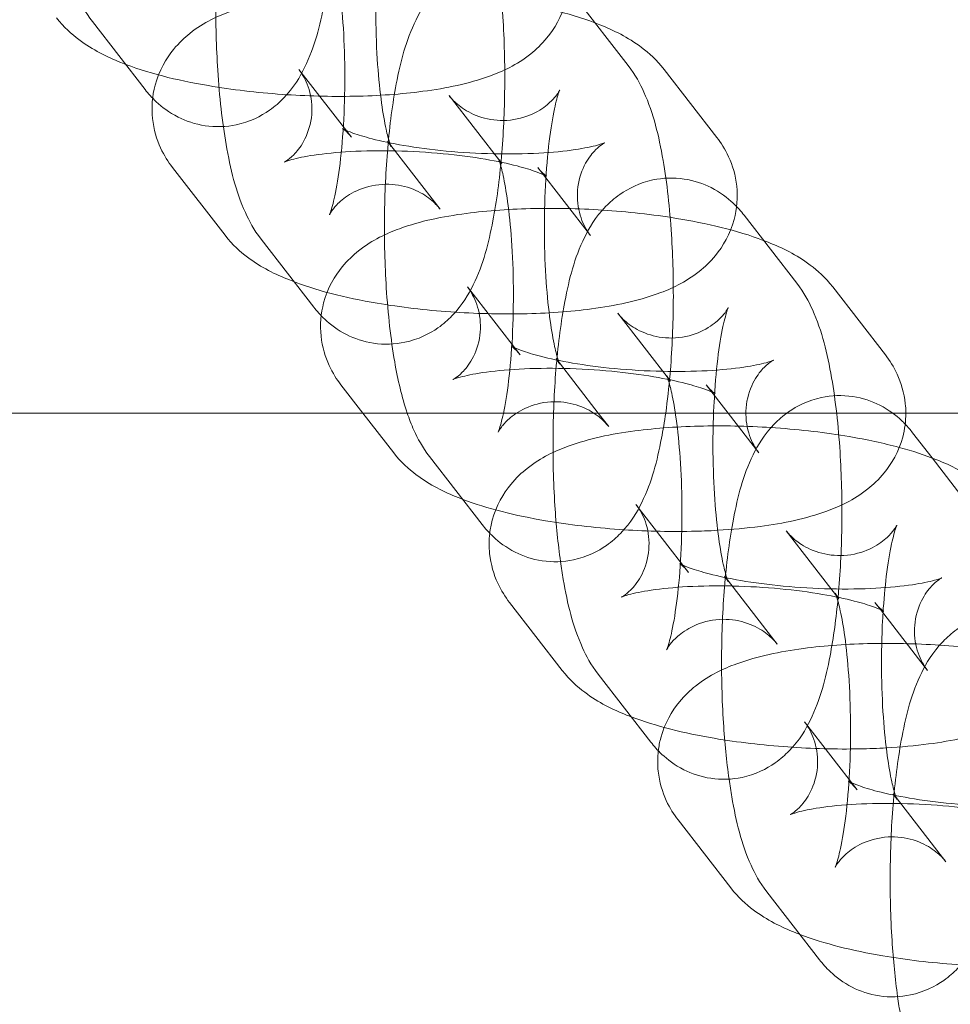
# Model space of a CAD drawing. Units: millimetres. Extents: x 6539 to 12588, y -4691 to 2809.
# Drawn here: x 7431 to 7466, y -1014 to -977 of the extents above; entities that cross this region are included whole.
import ezdxf

# ---------------------------------------------------------------- set-up
doc = ezdxf.new("R2010")
doc.units = ezdxf.units.MM

# ---------------------------------------------------------------- blocks, each defined once
blk = doc.blocks.new('A$C23480454')
at = {"color": 0, "linetype": 'Continuous', "lineweight": 0}
for p, q in [((-3525.822, 2386.771), (-3523.846, 2384.222)), ((-3541.968, 2383.326), (-3543.944, 2385.876)), ((-3536.202, 2384.083), (-3534.226, 2381.534)), ((-3520.522, 2381.531), (-3522.498, 2384.081)), ((-3530.564, 2383.096), (-3528.588, 2380.546)), ((-3530.902, 2378.843), (-3532.878, 2381.393)), ((-3540.945, 2380.407), (-3538.968, 2377.858)), ((-3525.264, 2377.856), (-3527.24, 2380.405)), ((-3519.498, 2378.613), (-3517.522, 2376.063)), ((-3535.644, 2375.167), (-3537.62, 2377.717)), ((-3529.878, 2375.924), (-3527.902, 2373.375)), ((-3514.198, 2373.373), (-3516.174, 2375.922)), ((-3524.24, 2374.937), (-3522.264, 2372.387)), ((-3524.973, 2371.194), (-3526.554, 2373.234)), ((-3534.621, 2372.249), (-3533.803, 2371.194)), ((-3520.101, 2371.194), (-3520.916, 2372.246)), ((-3746.292, 2371.194), (-1948.096, 2371.194)), ((-3533.803, 2371.194), (-3532.644, 2369.699)), ((-3524.578, 2370.684), (-3524.973, 2371.194)), ((-3518.94, 2369.697), (-3520.101, 2371.194)), ((-3513.174, 2370.454), (-3512.44, 2369.507)), ((-3529.32, 2367.009), (-3531.296, 2369.558)), ((-3512.44, 2369.507), (-3511.198, 2367.904)), ((-3523.554, 2367.766), (-3521.578, 2365.216)), ((-3517.916, 2366.778), (-3515.94, 2364.228)), ((-3520.119, 2364.932), (-3520.23, 2365.075)), ((-3518.254, 2362.526), (-3520.119, 2364.932)), ((-3528.296, 2364.09), (-3526.32, 2361.54)), ((-3514.386, 2363.822), (-3514.592, 2364.088)), ((-3512.616, 2361.538), (-3514.386, 2363.822)), ((-3522.996, 2358.85), (-3524.972, 2361.4)), ((-3517.23, 2359.607), (-3515.254, 2357.057)), ((-3513.795, 2356.773), (-3513.906, 2356.917)), ((-3511.93, 2354.367), (-3513.795, 2356.773)), ((-3521.972, 2355.931), (-3519.996, 2353.382)), ((-3516.672, 2350.691), (-3518.648, 2353.241))]:
    blk.add_line(p, q, dxfattribs=at)
for points, knots in [([(-3543.944, 2385.876), (-3544.222, 2386.233), (-3544.39, 2386.555), (-3544.904, 2387.692), (-3545.091, 2388.496), (-3545.401, 2390.28), (-3545.505, 2391.219), (-3545.623, 2393.072), (-3545.646, 2393.973), (-3545.627, 2395.747), (-3545.586, 2396.62), (-3545.442, 2398.306), (-3545.336, 2399.113), (-3545.027, 2400.716), (-3544.842, 2401.464), (-3544.279, 2402.615), (-3544.067, 2402.996), (-3543.51, 2403.569), (-3543.341, 2403.721), (-3542.814, 2404.09), (-3542.393, 2404.304), (-3541.517, 2404.49), (-3541.105, 2404.504), (-3540.342, 2404.39), (-3539.994, 2404.269), (-3539.362, 2403.949), (-3539.097, 2403.744), (-3538.719, 2403.39), (-3538.585, 2403.236), (-3538.47, 2403.089)], [3.3994, 3.3994, 3.3994, 3.3994, 3.565944, 3.565944, 4.006672, 4.006672, 4.409939, 4.409939, 4.763006, 4.763006, 5.109881, 5.109881, 5.468388, 5.468388, 5.886962, 5.886962, 6.075741, 6.075741, 6.140704, 6.140704, 6.239811, 6.239811, 6.313697, 6.313697, 6.386171, 6.386171, 6.472342, 6.472342, 6.540993, 6.540993, 6.540993, 6.540993]), ([(-3536.494, 2400.539), (-3536.217, 2400.182), (-3536.048, 2399.86), (-3535.534, 2398.723), (-3535.348, 2397.919), (-3535.037, 2396.135), (-3534.934, 2395.196), (-3534.816, 2393.343), (-3534.793, 2392.442), (-3534.811, 2390.668), (-3534.852, 2389.795), (-3534.997, 2388.109), (-3535.102, 2387.302), (-3535.412, 2385.699), (-3535.597, 2384.951), (-3536.159, 2383.8), (-3536.371, 2383.419), (-3536.928, 2382.846), (-3537.097, 2382.694), (-3537.624, 2382.325), (-3538.045, 2382.111), (-3538.921, 2381.925), (-3539.334, 2381.911), (-3540.097, 2382.025), (-3540.444, 2382.146), (-3541.077, 2382.466), (-3541.342, 2382.671), (-3541.72, 2383.025), (-3541.854, 2383.179), (-3541.968, 2383.326)], [0.257808, 0.257808, 0.257808, 0.257808, 0.424352, 0.424352, 0.865079, 0.865079, 1.268346, 1.268346, 1.621414, 1.621414, 1.968288, 1.968288, 2.326796, 2.326796, 2.74537, 2.74537, 2.934148, 2.934148, 2.999111, 2.999111, 3.098219, 3.098219, 3.172104, 3.172104, 3.244578, 3.244578, 3.33075, 3.33075, 3.3994, 3.3994, 3.3994, 3.3994]), ([(-3537.62, 2377.717), (-3537.898, 2378.075), (-3538.066, 2378.396), (-3538.58, 2379.534), (-3538.767, 2380.338), (-3539.077, 2382.121), (-3539.181, 2383.06), (-3539.299, 2384.913), (-3539.322, 2385.814), (-3539.303, 2387.589), (-3539.262, 2388.462), (-3539.118, 2390.147), (-3539.012, 2390.954), (-3538.703, 2392.558), (-3538.518, 2393.305), (-3537.955, 2394.457), (-3537.743, 2394.837), (-3537.186, 2395.411), (-3537.017, 2395.562), (-3536.49, 2395.932), (-3536.069, 2396.145), (-3535.193, 2396.331), (-3534.781, 2396.345), (-3534.018, 2396.231), (-3533.67, 2396.11), (-3533.038, 2395.79), (-3532.773, 2395.585), (-3532.395, 2395.231), (-3532.26, 2395.078), (-3532.146, 2394.93)], [3.3994, 3.3994, 3.3994, 3.3994, 3.565944, 3.565944, 4.006672, 4.006672, 4.409939, 4.409939, 4.763006, 4.763006, 5.109881, 5.109881, 5.468388, 5.468388, 5.886962, 5.886962, 6.075741, 6.075741, 6.140704, 6.140704, 6.239811, 6.239811, 6.313697, 6.313697, 6.386171, 6.386171, 6.472342, 6.472342, 6.540993, 6.540993, 6.540993, 6.540993]), ([(-3530.17, 2392.381), (-3529.893, 2392.023), (-3529.724, 2391.701), (-3529.21, 2390.564), (-3529.024, 2389.76), (-3528.713, 2387.976), (-3528.61, 2387.038), (-3528.492, 2385.184), (-3528.469, 2384.283), (-3528.487, 2382.509), (-3528.528, 2381.636), (-3528.673, 2379.951), (-3528.778, 2379.143), (-3529.088, 2377.54), (-3529.273, 2376.792), (-3529.835, 2375.641), (-3530.047, 2375.26), (-3530.604, 2374.687), (-3530.773, 2374.535), (-3531.3, 2374.166), (-3531.721, 2373.953), (-3532.597, 2373.767), (-3533.01, 2373.753), (-3533.773, 2373.867), (-3534.12, 2373.988), (-3534.753, 2374.308), (-3535.018, 2374.512), (-3535.396, 2374.866), (-3535.53, 2375.02), (-3535.644, 2375.167)], [0.257808, 0.257808, 0.257808, 0.257808, 0.424352, 0.424352, 0.865079, 0.865079, 1.268346, 1.268346, 1.621414, 1.621414, 1.968288, 1.968288, 2.326796, 2.326796, 2.74537, 2.74537, 2.934148, 2.934148, 2.999111, 2.999111, 3.098219, 3.098219, 3.172104, 3.172104, 3.244578, 3.244578, 3.33075, 3.33075, 3.3994, 3.3994, 3.3994, 3.3994]), ([(-3532.878, 2381.393), (-3532.814, 2381.31), (-3532.78, 2381.254), (-3532.739, 2381.181), (-3532.736, 2381.172), (-3532.751, 2381.205), (-3532.773, 2381.263), (-3532.838, 2381.467), (-3532.883, 2381.636), (-3532.987, 2382.109), (-3533.046, 2382.438), (-3533.157, 2383.244), (-3533.208, 2383.738), (-3533.284, 2384.828), (-3533.308, 2385.431), (-3533.319, 2386.661), (-3533.305, 2387.289), (-3533.243, 2388.479), (-3533.195, 2389.043), (-3533.077, 2390.014), (-3533.007, 2390.43), (-3532.878, 2391.035), (-3532.816, 2391.251), (-3532.746, 2391.453), (-3532.726, 2391.489), (-3532.758, 2391.428), (-3532.788, 2391.371), (-3532.921, 2391.194), (-3533.01, 2391.087), (-3533.296, 2390.836), (-3533.494, 2390.69), (-3534.03, 2390.445), (-3534.366, 2390.349), (-3535.047, 2390.309), (-3535.38, 2390.353), (-3535.96, 2390.529), (-3536.201, 2390.659), (-3536.578, 2390.917), (-3536.707, 2391.044), (-3536.833, 2391.185), (-3536.863, 2391.222), (-3536.888, 2391.254)], [3.3994, 3.3994, 3.3994, 3.3994, 3.485667, 3.485667, 3.585905, 3.585905, 3.715864, 3.715864, 3.891136, 3.891136, 4.117108, 4.117108, 4.382022, 4.382022, 4.667831, 4.667831, 4.960703, 4.960703, 5.249783, 5.249783, 5.520998, 5.520998, 5.749906, 5.749906, 5.91106, 5.91106, 6.018518, 6.018518, 6.105398, 6.105398, 6.189886, 6.189886, 6.27114, 6.27114, 6.344967, 6.344967, 6.42265, 6.42265, 6.50704, 6.50704, 6.540993, 6.540993, 6.540993, 6.540993]), ([(-3545.292, 2386.017), (-3545.013, 2385.656), (-3544.726, 2385.404), (-3543.921, 2384.801), (-3543.413, 2384.557), (-3541.894, 2383.947), (-3540.8, 2383.677), (-3538.71, 2383.321), (-3537.775, 2383.211), (-3535.922, 2383.081), (-3535.007, 2383.057), (-3533.222, 2383.092), (-3532.355, 2383.152), (-3530.649, 2383.377), (-3529.835, 2383.543), (-3528.545, 2384.015), (-3528.046, 2384.235), (-3527.301, 2384.826), (-3527.094, 2385.018), (-3526.614, 2385.603), (-3526.343, 2386.058), (-3526.089, 2387.008), (-3526.054, 2387.448), (-3526.141, 2388.269), (-3526.256, 2388.646), (-3526.534, 2389.248), (-3526.688, 2389.487), (-3526.846, 2389.69)], [3.340804, 3.340804, 3.340804, 3.340804, 3.485416, 3.485416, 3.761622, 3.761622, 4.265843, 4.265843, 4.633873, 4.633873, 4.985942, 4.985942, 5.344129, 5.344129, 5.742207, 5.742207, 5.994974, 5.994974, 6.088509, 6.088509, 6.217386, 6.217386, 6.309786, 6.309786, 6.400791, 6.400791, 6.482397, 6.482397, 6.482397, 6.482397]), ([(-3534.912, 2388.705), (-3534.976, 2388.787), (-3535.01, 2388.844), (-3535.052, 2388.917), (-3535.054, 2388.925), (-3535.04, 2388.892), (-3535.017, 2388.834), (-3534.953, 2388.631), (-3534.907, 2388.462), (-3534.803, 2387.988), (-3534.745, 2387.659), (-3534.633, 2386.853), (-3534.582, 2386.36), (-3534.506, 2385.269), (-3534.483, 2384.667), (-3534.472, 2383.436), (-3534.485, 2382.808), (-3534.547, 2381.618), (-3534.595, 2381.055), (-3534.714, 2380.084), (-3534.783, 2379.668), (-3534.913, 2379.062), (-3534.974, 2378.847), (-3535.044, 2378.644), (-3535.064, 2378.609), (-3535.032, 2378.67), (-3535.002, 2378.727), (-3534.869, 2378.903), (-3534.781, 2379.01), (-3534.494, 2379.262), (-3534.297, 2379.407), (-3533.761, 2379.653), (-3533.424, 2379.748), (-3532.743, 2379.788), (-3532.41, 2379.744), (-3531.83, 2379.569), (-3531.589, 2379.439), (-3531.213, 2379.18), (-3531.084, 2379.053), (-3530.957, 2378.912), (-3530.927, 2378.876), (-3530.902, 2378.843)], [0.257808, 0.257808, 0.257808, 0.257808, 0.344075, 0.344075, 0.444312, 0.444312, 0.574271, 0.574271, 0.749543, 0.749543, 0.975516, 0.975516, 1.240429, 1.240429, 1.526239, 1.526239, 1.81911, 1.81911, 2.108191, 2.108191, 2.379405, 2.379405, 2.608313, 2.608313, 2.769468, 2.769468, 2.876925, 2.876925, 2.963805, 2.963805, 3.048293, 3.048293, 3.129548, 3.129548, 3.203375, 3.203375, 3.281057, 3.281057, 3.365447, 3.365447, 3.3994, 3.3994, 3.3994, 3.3994]), ([(-3532.136, 2371.194), (-3532.341, 2371.797), (-3532.485, 2372.424), (-3532.753, 2373.963), (-3532.857, 2374.901), (-3532.975, 2376.754), (-3532.998, 2377.655), (-3532.979, 2379.43), (-3532.938, 2380.303), (-3532.794, 2381.988), (-3532.688, 2382.795), (-3532.379, 2384.399), (-3532.194, 2385.146), (-3531.631, 2386.298), (-3531.419, 2386.679), (-3530.862, 2387.252), (-3530.693, 2387.403), (-3530.166, 2387.773), (-3529.745, 2387.986), (-3528.869, 2388.172), (-3528.457, 2388.186), (-3527.694, 2388.072), (-3527.346, 2387.951), (-3526.714, 2387.631), (-3526.449, 2387.426), (-3526.071, 2387.073), (-3525.936, 2386.919), (-3525.822, 2386.771)], [3.681802, 3.681802, 3.681802, 3.681802, 4.006672, 4.006672, 4.409939, 4.409939, 4.763006, 4.763006, 5.109881, 5.109881, 5.468388, 5.468388, 5.886962, 5.886962, 6.075741, 6.075741, 6.140704, 6.140704, 6.239811, 6.239811, 6.313697, 6.313697, 6.386171, 6.386171, 6.472342, 6.472342, 6.540993, 6.540993, 6.540993, 6.540993]), ([(-3522.498, 2384.081), (-3522.777, 2384.441), (-3523.064, 2384.693), (-3523.869, 2385.297), (-3524.377, 2385.541), (-3525.896, 2386.15), (-3526.99, 2386.42), (-3529.08, 2386.777), (-3530.015, 2386.886), (-3531.868, 2387.017), (-3532.783, 2387.041), (-3534.569, 2387.006), (-3535.436, 2386.946), (-3537.141, 2386.72), (-3537.955, 2386.555), (-3539.245, 2386.083), (-3539.744, 2385.863), (-3540.489, 2385.272), (-3540.697, 2385.079), (-3541.177, 2384.495), (-3541.447, 2384.04), (-3541.701, 2383.09), (-3541.736, 2382.65), (-3541.649, 2381.829), (-3541.534, 2381.452), (-3541.256, 2380.85), (-3541.102, 2380.611), (-3540.945, 2380.407)], [0.199211, 0.199211, 0.199211, 0.199211, 0.343824, 0.343824, 0.62003, 0.62003, 1.12425, 1.12425, 1.49228, 1.49228, 1.844349, 1.844349, 2.202537, 2.202537, 2.600614, 2.600614, 2.853381, 2.853381, 2.946917, 2.946917, 3.075794, 3.075794, 3.168194, 3.168194, 3.259199, 3.259199, 3.340804, 3.340804, 3.340804, 3.340804]), ([(-3527.24, 2380.405), (-3527.14, 2380.277), (-3527.058, 2380.199), (-3526.944, 2380.1), (-3526.912, 2380.08), (-3526.895, 2380.069), (-3526.92, 2380.085), (-3527.039, 2380.143), (-3527.15, 2380.191), (-3527.483, 2380.311), (-3527.727, 2380.387), (-3528.357, 2380.549), (-3528.761, 2380.635), (-3529.695, 2380.795), (-3530.233, 2380.866), (-3531.373, 2380.974), (-3531.975, 2381.009), (-3533.155, 2381.036), (-3533.733, 2381.028), (-3534.774, 2380.971), (-3535.241, 2380.924), (-3535.98, 2380.815), (-3536.269, 2380.753), (-3536.621, 2380.656), (-3536.721, 2380.617), (-3536.757, 2380.601), (-3536.732, 2380.609), (-3536.6, 2380.697), (-3536.51, 2380.762), (-3536.285, 2380.989), (-3536.149, 2381.15), (-3535.893, 2381.615), (-3535.777, 2381.927), (-3535.691, 2382.592), (-3535.716, 2382.932), (-3535.862, 2383.513), (-3535.979, 2383.748), (-3536.127, 2383.981), (-3536.166, 2384.036), (-3536.202, 2384.083)], [0.199211, 0.199211, 0.199211, 0.199211, 0.298121, 0.298121, 0.400385, 0.400385, 0.521632, 0.521632, 0.677613, 0.677613, 0.879094, 0.879094, 1.123408, 1.123408, 1.396123, 1.396123, 1.681879, 1.681879, 1.968383, 1.968383, 2.242794, 2.242794, 2.485909, 2.485909, 2.673966, 2.673966, 2.805886, 2.805886, 2.909424, 2.909424, 3.008165, 3.008165, 3.109265, 3.109265, 3.205194, 3.205194, 3.304293, 3.304293, 3.340804, 3.340804, 3.340804, 3.340804]), ([(-3523.846, 2384.222), (-3523.569, 2383.864), (-3523.4, 2383.543), (-3522.886, 2382.405), (-3522.7, 2381.601), (-3522.389, 2379.817), (-3522.286, 2378.879), (-3522.168, 2377.026), (-3522.145, 2376.125), (-3522.163, 2374.35), (-3522.204, 2373.477), (-3522.318, 2372.146), (-3522.373, 2371.659), (-3522.439, 2371.194)], [0.257808, 0.257808, 0.257808, 0.257808, 0.424352, 0.424352, 0.865079, 0.865079, 1.268346, 1.268346, 1.621414, 1.621414, 1.968288, 1.968288, 2.17872, 2.17872, 2.17872, 2.17872]), ([(-3526.554, 2373.234), (-3526.49, 2373.151), (-3526.456, 2373.095), (-3526.415, 2373.022), (-3526.412, 2373.013), (-3526.427, 2373.047), (-3526.449, 2373.104), (-3526.514, 2373.308), (-3526.559, 2373.477), (-3526.663, 2373.95), (-3526.722, 2374.279), (-3526.833, 2375.086), (-3526.884, 2375.579), (-3526.96, 2376.669), (-3526.984, 2377.272), (-3526.995, 2378.503), (-3526.981, 2379.131), (-3526.919, 2380.321), (-3526.871, 2380.884), (-3526.753, 2381.855), (-3526.683, 2382.271), (-3526.554, 2382.877), (-3526.492, 2383.092), (-3526.422, 2383.294), (-3526.402, 2383.33), (-3526.434, 2383.269), (-3526.464, 2383.212), (-3526.597, 2383.035), (-3526.686, 2382.929), (-3526.972, 2382.677), (-3527.17, 2382.532), (-3527.706, 2382.286), (-3528.042, 2382.191), (-3528.723, 2382.15), (-3529.056, 2382.195), (-3529.636, 2382.37), (-3529.877, 2382.5), (-3530.254, 2382.758), (-3530.383, 2382.886), (-3530.509, 2383.027), (-3530.539, 2383.063), (-3530.564, 2383.096)], [3.3994, 3.3994, 3.3994, 3.3994, 3.485667, 3.485667, 3.585905, 3.585905, 3.715864, 3.715864, 3.891136, 3.891136, 4.117108, 4.117108, 4.382022, 4.382022, 4.667831, 4.667831, 4.960703, 4.960703, 5.249783, 5.249783, 5.520998, 5.520998, 5.749906, 5.749906, 5.91106, 5.91106, 6.018518, 6.018518, 6.105398, 6.105398, 6.189886, 6.189886, 6.27114, 6.27114, 6.344967, 6.344967, 6.42265, 6.42265, 6.50704, 6.50704, 6.540993, 6.540993, 6.540993, 6.540993]), ([(-3534.226, 2381.534), (-3534.326, 2381.662), (-3534.408, 2381.74), (-3534.523, 2381.839), (-3534.554, 2381.859), (-3534.571, 2381.869), (-3534.546, 2381.854), (-3534.427, 2381.796), (-3534.316, 2381.748), (-3533.983, 2381.627), (-3533.739, 2381.552), (-3533.11, 2381.389), (-3532.705, 2381.303), (-3531.772, 2381.144), (-3531.233, 2381.073), (-3530.094, 2380.965), (-3529.491, 2380.93), (-3528.311, 2380.903), (-3527.733, 2380.911), (-3526.692, 2380.968), (-3526.225, 2381.014), (-3525.486, 2381.124), (-3525.197, 2381.186), (-3524.845, 2381.282), (-3524.745, 2381.322), (-3524.71, 2381.337), (-3524.735, 2381.329), (-3524.867, 2381.241), (-3524.956, 2381.177), (-3525.182, 2380.949), (-3525.317, 2380.789), (-3525.573, 2380.324), (-3525.689, 2380.012), (-3525.775, 2379.347), (-3525.75, 2379.007), (-3525.604, 2378.426), (-3525.488, 2378.191), (-3525.34, 2377.958), (-3525.301, 2377.903), (-3525.264, 2377.856)], [3.340804, 3.340804, 3.340804, 3.340804, 3.439714, 3.439714, 3.541978, 3.541978, 3.663225, 3.663225, 3.819205, 3.819205, 4.020687, 4.020687, 4.265001, 4.265001, 4.537716, 4.537716, 4.823472, 4.823472, 5.109976, 5.109976, 5.384386, 5.384386, 5.627501, 5.627501, 5.815559, 5.815559, 5.947479, 5.947479, 6.051016, 6.051016, 6.149758, 6.149758, 6.250858, 6.250858, 6.346786, 6.346786, 6.445885, 6.445885, 6.482397, 6.482397, 6.482397, 6.482397]), ([(-3538.968, 2377.858), (-3538.689, 2377.498), (-3538.402, 2377.245), (-3537.597, 2376.642), (-3537.089, 2376.398), (-3535.57, 2375.789), (-3534.476, 2375.519), (-3532.386, 2375.162), (-3531.451, 2375.053), (-3529.598, 2374.922), (-3528.683, 2374.898), (-3526.898, 2374.933), (-3526.031, 2374.993), (-3524.325, 2375.219), (-3523.511, 2375.384), (-3522.221, 2375.856), (-3521.722, 2376.076), (-3520.977, 2376.667), (-3520.77, 2376.859), (-3520.29, 2377.444), (-3520.019, 2377.899), (-3519.765, 2378.849), (-3519.73, 2379.289), (-3519.817, 2380.11), (-3519.932, 2380.487), (-3520.21, 2381.089), (-3520.364, 2381.328), (-3520.522, 2381.531)], [3.340804, 3.340804, 3.340804, 3.340804, 3.485416, 3.485416, 3.761622, 3.761622, 4.265843, 4.265843, 4.633873, 4.633873, 4.985942, 4.985942, 5.344129, 5.344129, 5.742207, 5.742207, 5.994974, 5.994974, 6.088509, 6.088509, 6.217386, 6.217386, 6.309786, 6.309786, 6.400791, 6.400791, 6.482397, 6.482397, 6.482397, 6.482397]), ([(-3528.588, 2380.546), (-3528.652, 2380.629), (-3528.686, 2380.685), (-3528.727, 2380.758), (-3528.73, 2380.767), (-3528.716, 2380.733), (-3528.693, 2380.676), (-3528.629, 2380.472), (-3528.583, 2380.303), (-3528.479, 2379.83), (-3528.421, 2379.501), (-3528.309, 2378.694), (-3528.258, 2378.201), (-3528.182, 2377.111), (-3528.159, 2376.508), (-3528.148, 2375.277), (-3528.161, 2374.65), (-3528.223, 2373.459), (-3528.271, 2372.896), (-3528.39, 2371.925), (-3528.459, 2371.509), (-3528.588, 2370.903), (-3528.65, 2370.688), (-3528.72, 2370.486), (-3528.74, 2370.45), (-3528.708, 2370.511), (-3528.678, 2370.568), (-3528.545, 2370.745), (-3528.457, 2370.851), (-3528.17, 2371.103), (-3527.973, 2371.248), (-3527.437, 2371.494), (-3527.1, 2371.59), (-3526.419, 2371.63), (-3526.086, 2371.586), (-3525.506, 2371.41), (-3525.265, 2371.28), (-3524.889, 2371.022), (-3524.76, 2370.894), (-3524.633, 2370.754), (-3524.603, 2370.717), (-3524.578, 2370.684)], [0.257808, 0.257808, 0.257808, 0.257808, 0.344075, 0.344075, 0.444312, 0.444312, 0.574271, 0.574271, 0.749543, 0.749543, 0.975516, 0.975516, 1.240429, 1.240429, 1.526239, 1.526239, 1.81911, 1.81911, 2.108191, 2.108191, 2.379405, 2.379405, 2.608313, 2.608313, 2.769468, 2.769468, 2.876925, 2.876925, 2.963805, 2.963805, 3.048293, 3.048293, 3.129548, 3.129548, 3.203375, 3.203375, 3.281057, 3.281057, 3.365447, 3.365447, 3.3994, 3.3994, 3.3994, 3.3994]), ([(-3526.386, 2365.621), (-3526.479, 2366.286), (-3526.549, 2366.995), (-3526.651, 2368.596), (-3526.674, 2369.497), (-3526.655, 2371.271), (-3526.614, 2372.144), (-3526.469, 2373.829), (-3526.364, 2374.637), (-3526.055, 2376.24), (-3525.87, 2376.988), (-3525.307, 2378.139), (-3525.095, 2378.52), (-3524.538, 2379.093), (-3524.369, 2379.245), (-3523.842, 2379.614), (-3523.421, 2379.828), (-3522.545, 2380.014), (-3522.133, 2380.027), (-3521.37, 2379.914), (-3521.022, 2379.792), (-3520.39, 2379.472), (-3520.124, 2379.268), (-3519.747, 2378.914), (-3519.612, 2378.76), (-3519.498, 2378.613)], [4.109783, 4.109783, 4.109783, 4.109783, 4.409939, 4.409939, 4.763006, 4.763006, 5.109881, 5.109881, 5.468388, 5.468388, 5.886962, 5.886962, 6.075741, 6.075741, 6.140704, 6.140704, 6.239811, 6.239811, 6.313697, 6.313697, 6.386171, 6.386171, 6.472342, 6.472342, 6.540993, 6.540993, 6.540993, 6.540993]), ([(-3516.174, 2375.922), (-3516.453, 2376.282), (-3516.74, 2376.535), (-3517.545, 2377.138), (-3518.053, 2377.382), (-3519.572, 2377.991), (-3520.666, 2378.261), (-3522.756, 2378.618), (-3523.691, 2378.727), (-3525.544, 2378.858), (-3526.459, 2378.882), (-3528.244, 2378.847), (-3529.112, 2378.787), (-3530.817, 2378.561), (-3531.631, 2378.396), (-3532.921, 2377.924), (-3533.42, 2377.704), (-3534.165, 2377.113), (-3534.373, 2376.921), (-3534.853, 2376.336), (-3535.123, 2375.881), (-3535.377, 2374.931), (-3535.412, 2374.491), (-3535.325, 2373.67), (-3535.21, 2373.293), (-3534.932, 2372.691), (-3534.778, 2372.452), (-3534.621, 2372.249)], [0.199211, 0.199211, 0.199211, 0.199211, 0.343824, 0.343824, 0.62003, 0.62003, 1.12425, 1.12425, 1.49228, 1.49228, 1.844349, 1.844349, 2.202537, 2.202537, 2.600614, 2.600614, 2.853381, 2.853381, 2.946917, 2.946917, 3.075794, 3.075794, 3.168194, 3.168194, 3.259199, 3.259199, 3.340804, 3.340804, 3.340804, 3.340804]), ([(-3517.522, 2376.063), (-3517.245, 2375.705), (-3517.076, 2375.384), (-3516.562, 2374.247), (-3516.376, 2373.442), (-3516.065, 2371.659), (-3515.962, 2370.72), (-3515.844, 2368.867), (-3515.821, 2367.966), (-3515.839, 2366.191), (-3515.88, 2365.318), (-3515.957, 2364.421), (-3515.963, 2364.352), (-3515.97, 2364.283)], [0.257808, 0.257808, 0.257808, 0.257808, 0.424352, 0.424352, 0.865079, 0.865079, 1.268346, 1.268346, 1.621414, 1.621414, 1.968288, 1.968288, 1.997244, 1.997244, 1.997244, 1.997244]), ([(-3520.916, 2372.246), (-3520.816, 2372.118), (-3520.734, 2372.04), (-3520.619, 2371.941), (-3520.588, 2371.921), (-3520.571, 2371.911), (-3520.596, 2371.926), (-3520.715, 2371.984), (-3520.826, 2372.032), (-3521.159, 2372.153), (-3521.403, 2372.228), (-3522.033, 2372.391), (-3522.437, 2372.477), (-3523.371, 2372.636), (-3523.909, 2372.707), (-3525.049, 2372.815), (-3525.651, 2372.85), (-3526.831, 2372.877), (-3527.409, 2372.869), (-3528.45, 2372.812), (-3528.917, 2372.766), (-3529.656, 2372.656), (-3529.945, 2372.594), (-3530.297, 2372.498), (-3530.397, 2372.458), (-3530.433, 2372.443), (-3530.408, 2372.451), (-3530.276, 2372.539), (-3530.186, 2372.603), (-3529.961, 2372.831), (-3529.825, 2372.991), (-3529.569, 2373.456), (-3529.453, 2373.768), (-3529.367, 2374.433), (-3529.392, 2374.773), (-3529.538, 2375.354), (-3529.655, 2375.589), (-3529.802, 2375.822), (-3529.841, 2375.877), (-3529.878, 2375.924)], [0.199211, 0.199211, 0.199211, 0.199211, 0.298121, 0.298121, 0.400385, 0.400385, 0.521632, 0.521632, 0.677613, 0.677613, 0.879094, 0.879094, 1.123408, 1.123408, 1.396123, 1.396123, 1.681879, 1.681879, 1.968383, 1.968383, 2.242794, 2.242794, 2.485909, 2.485909, 2.673966, 2.673966, 2.805886, 2.805886, 2.909424, 2.909424, 3.008165, 3.008165, 3.109265, 3.109265, 3.205194, 3.205194, 3.304293, 3.304293, 3.340804, 3.340804, 3.340804, 3.340804]), ([(-3520.643, 2371.194), (-3520.638, 2371.321), (-3520.633, 2371.446), (-3520.595, 2372.162), (-3520.547, 2372.725), (-3520.429, 2373.696), (-3520.359, 2374.112), (-3520.23, 2374.718), (-3520.168, 2374.933), (-3520.098, 2375.136), (-3520.078, 2375.171), (-3520.11, 2375.11), (-3520.14, 2375.053), (-3520.273, 2374.877), (-3520.362, 2374.77), (-3520.648, 2374.518), (-3520.846, 2374.373), (-3521.382, 2374.127), (-3521.718, 2374.032), (-3522.399, 2373.992), (-3522.732, 2374.036), (-3523.312, 2374.211), (-3523.553, 2374.341), (-3523.93, 2374.6), (-3524.059, 2374.727), (-3524.185, 2374.868), (-3524.215, 2374.904), (-3524.24, 2374.937)], [4.899885, 4.899885, 4.899885, 4.899885, 4.960703, 4.960703, 5.249783, 5.249783, 5.520998, 5.520998, 5.749906, 5.749906, 5.91106, 5.91106, 6.018518, 6.018518, 6.105398, 6.105398, 6.189886, 6.189886, 6.27114, 6.27114, 6.344967, 6.344967, 6.42265, 6.42265, 6.50704, 6.50704, 6.540993, 6.540993, 6.540993, 6.540993]), ([(-3527.902, 2373.375), (-3528.002, 2373.504), (-3528.084, 2373.581), (-3528.199, 2373.68), (-3528.23, 2373.7), (-3528.247, 2373.711), (-3528.222, 2373.695), (-3528.103, 2373.637), (-3527.992, 2373.589), (-3527.659, 2373.469), (-3527.415, 2373.393), (-3526.786, 2373.231), (-3526.381, 2373.145), (-3525.448, 2372.985), (-3524.909, 2372.914), (-3523.77, 2372.806), (-3523.167, 2372.771), (-3521.987, 2372.744), (-3521.409, 2372.753), (-3520.368, 2372.809), (-3519.901, 2372.856), (-3519.162, 2372.965), (-3518.873, 2373.027), (-3518.521, 2373.124), (-3518.421, 2373.163), (-3518.386, 2373.179), (-3518.411, 2373.171), (-3518.543, 2373.083), (-3518.632, 2373.018), (-3518.858, 2372.791), (-3518.993, 2372.63), (-3519.249, 2372.166), (-3519.365, 2371.853), (-3519.451, 2371.189), (-3519.426, 2370.848), (-3519.28, 2370.267), (-3519.164, 2370.032), (-3519.016, 2369.799), (-3518.977, 2369.744), (-3518.94, 2369.697)], [3.340804, 3.340804, 3.340804, 3.340804, 3.439714, 3.439714, 3.541978, 3.541978, 3.663225, 3.663225, 3.819205, 3.819205, 4.020687, 4.020687, 4.265001, 4.265001, 4.537716, 4.537716, 4.823472, 4.823472, 5.109976, 5.109976, 5.384386, 5.384386, 5.627501, 5.627501, 5.815559, 5.815559, 5.947479, 5.947479, 6.051016, 6.051016, 6.149758, 6.149758, 6.250858, 6.250858, 6.346786, 6.346786, 6.445885, 6.445885, 6.482397, 6.482397, 6.482397, 6.482397]), ([(-3513.431, 2371.194), (-3513.431, 2371.312), (-3513.437, 2371.429), (-3513.493, 2371.951), (-3513.608, 2372.328), (-3513.886, 2372.93), (-3514.04, 2373.169), (-3514.198, 2373.373)], [6.2841029, 6.2841029, 6.2841029, 6.2841029, 6.3097863, 6.3097863, 6.4007912, 6.4007912, 6.4823966, 6.4823966, 6.4823966, 6.4823966]), ([(-3522.264, 2372.387), (-3522.328, 2372.47), (-3522.362, 2372.526), (-3522.403, 2372.599), (-3522.406, 2372.608), (-3522.392, 2372.575), (-3522.369, 2372.517), (-3522.305, 2372.313), (-3522.259, 2372.144), (-3522.155, 2371.671), (-3522.097, 2371.342), (-3521.985, 2370.536), (-3521.934, 2370.042), (-3521.858, 2368.952), (-3521.835, 2368.349), (-3521.824, 2367.119), (-3521.837, 2366.491), (-3521.899, 2365.301), (-3521.947, 2364.738), (-3522.066, 2363.766), (-3522.135, 2363.35), (-3522.264, 2362.745), (-3522.326, 2362.529), (-3522.396, 2362.327), (-3522.416, 2362.291), (-3522.384, 2362.352), (-3522.354, 2362.409), (-3522.221, 2362.586), (-3522.133, 2362.693), (-3521.846, 2362.944), (-3521.649, 2363.09), (-3521.112, 2363.335), (-3520.776, 2363.431), (-3520.095, 2363.471), (-3519.762, 2363.427), (-3519.182, 2363.251), (-3518.941, 2363.121), (-3518.565, 2362.863), (-3518.436, 2362.736), (-3518.309, 2362.595), (-3518.279, 2362.558), (-3518.254, 2362.526)], [0.257808, 0.257808, 0.257808, 0.257808, 0.344075, 0.344075, 0.444312, 0.444312, 0.574271, 0.574271, 0.749543, 0.749543, 0.975516, 0.975516, 1.240429, 1.240429, 1.526239, 1.526239, 1.81911, 1.81911, 2.108191, 2.108191, 2.379405, 2.379405, 2.608313, 2.608313, 2.769468, 2.769468, 2.876925, 2.876925, 2.963805, 2.963805, 3.048293, 3.048293, 3.129548, 3.129548, 3.203375, 3.203375, 3.281057, 3.281057, 3.365447, 3.365447, 3.3994, 3.3994, 3.3994, 3.3994]), ([(-3520.062, 2357.462), (-3520.155, 2358.127), (-3520.225, 2358.836), (-3520.327, 2360.437), (-3520.35, 2361.338), (-3520.331, 2363.112), (-3520.29, 2363.985), (-3520.145, 2365.671), (-3520.04, 2366.478), (-3519.731, 2368.081), (-3519.546, 2368.829), (-3518.983, 2369.98), (-3518.771, 2370.361), (-3518.214, 2370.934), (-3518.045, 2371.086), (-3517.518, 2371.455), (-3517.097, 2371.669), (-3516.221, 2371.855), (-3515.809, 2371.869), (-3515.046, 2371.755), (-3514.698, 2371.634), (-3514.066, 2371.314), (-3513.8, 2371.109), (-3513.542, 2370.867), (-3513.497, 2370.822), (-3513.454, 2370.778)], [4.109783, 4.109783, 4.109783, 4.109783, 4.409939, 4.409939, 4.763006, 4.763006, 5.109881, 5.109881, 5.468388, 5.468388, 5.886962, 5.886962, 6.075741, 6.075741, 6.140704, 6.140704, 6.239811, 6.239811, 6.313697, 6.313697, 6.386171, 6.386171, 6.472342, 6.472342, 6.491981, 6.491981, 6.491981, 6.491981]), ([(-3531.296, 2369.558), (-3531.574, 2369.916), (-3531.742, 2370.237), (-3531.981, 2370.766), (-3532.063, 2370.979), (-3532.136, 2371.194)], [3.3994002, 3.3994002, 3.3994002, 3.3994002, 3.5659442, 3.5659442, 3.6818018, 3.6818018, 3.6818018, 3.6818018]), ([(-3522.439, 2371.194), (-3522.486, 2370.867), (-3522.538, 2370.55), (-3522.764, 2369.381), (-3522.949, 2368.634), (-3523.511, 2367.482), (-3523.723, 2367.101), (-3524.28, 2366.528), (-3524.449, 2366.377), (-3524.976, 2366.007), (-3525.397, 2365.794), (-3526.273, 2365.608), (-3526.686, 2365.594), (-3527.449, 2365.708), (-3527.796, 2365.829), (-3528.429, 2366.149), (-3528.694, 2366.354), (-3529.072, 2366.707), (-3529.206, 2366.861), (-3529.32, 2367.009)], [2.17872, 2.17872, 2.17872, 2.17872, 2.326796, 2.326796, 2.74537, 2.74537, 2.934148, 2.934148, 2.999111, 2.999111, 3.098219, 3.098219, 3.172104, 3.172104, 3.244578, 3.244578, 3.33075, 3.33075, 3.3994, 3.3994, 3.3994, 3.3994]), ([(-3520.092, 2364.863), (-3520.092, 2364.863), (-3520.093, 2364.865), (-3520.103, 2364.888), (-3520.125, 2364.946), (-3520.19, 2365.149), (-3520.235, 2365.318), (-3520.339, 2365.792), (-3520.398, 2366.121), (-3520.509, 2366.927), (-3520.56, 2367.42), (-3520.636, 2368.511), (-3520.659, 2369.113), (-3520.669, 2370.215), (-3520.662, 2370.711), (-3520.643, 2371.194)], [3.556204, 3.556204, 3.556204, 3.556204, 3.585905, 3.585905, 3.715864, 3.715864, 3.891136, 3.891136, 4.117108, 4.117108, 4.382022, 4.382022, 4.667831, 4.667831, 4.899885, 4.899885, 4.899885, 4.899885]), ([(-3520.488, 2366.794), (-3519.939, 2366.825), (-3519.407, 2366.874), (-3518.001, 2367.06), (-3517.187, 2367.225), (-3515.897, 2367.697), (-3515.398, 2367.917), (-3514.653, 2368.508), (-3514.446, 2368.701), (-3513.965, 2369.285), (-3513.695, 2369.74), (-3513.471, 2370.58), (-3513.429, 2370.889), (-3513.431, 2371.194)], [5.118627, 5.118627, 5.118627, 5.118627, 5.344129, 5.344129, 5.742207, 5.742207, 5.994974, 5.994974, 6.088509, 6.088509, 6.217386, 6.217386, 6.284103, 6.284103, 6.284103, 6.284103]), ([(-3513.677, 2369.903), (-3514.266, 2370.062), (-3514.893, 2370.197), (-3516.432, 2370.459), (-3517.367, 2370.569), (-3519.22, 2370.699), (-3520.135, 2370.723), (-3521.92, 2370.688), (-3522.788, 2370.629), (-3524.493, 2370.403), (-3525.307, 2370.237), (-3526.597, 2369.765), (-3527.096, 2369.545), (-3527.841, 2368.954), (-3528.049, 2368.762), (-3528.529, 2368.177), (-3528.799, 2367.722), (-3528.989, 2367.013), (-3529.02, 2366.85), (-3529.04, 2366.684)], [0.850053, 0.850053, 0.850053, 0.850053, 1.12425, 1.12425, 1.49228, 1.49228, 1.844349, 1.844349, 2.202537, 2.202537, 2.600614, 2.600614, 2.853381, 2.853381, 2.946917, 2.946917, 3.075794, 3.075794, 3.112197, 3.112197, 3.112197, 3.112197]), ([(-3532.644, 2369.699), (-3532.365, 2369.339), (-3532.078, 2369.087), (-3531.273, 2368.483), (-3530.765, 2368.239), (-3530.17, 2368.001), (-3530.112, 2367.978), (-3530.054, 2367.956)], [3.340804, 3.340804, 3.340804, 3.340804, 3.4854164, 3.4854164, 3.7616222, 3.7616222, 3.7910651, 3.7910651, 3.7910651, 3.7910651]), ([(-3509.85, 2367.763), (-3510.129, 2368.124), (-3510.416, 2368.376), (-3511.221, 2368.979), (-3511.729, 2369.223), (-3512.715, 2369.619), (-3513.182, 2369.769), (-3513.677, 2369.903)], [0.1992113, 0.1992113, 0.1992113, 0.1992113, 0.3438237, 0.3438237, 0.6200295, 0.6200295, 0.8500531, 0.8500531, 0.8500531, 0.8500531]), ([(-3530.054, 2367.956), (-3529.12, 2367.601), (-3528.082, 2367.348), (-3526.062, 2367.003), (-3525.127, 2366.894), (-3523.274, 2366.763), (-3522.359, 2366.739), (-3521.14, 2366.763), (-3520.811, 2366.775), (-3520.488, 2366.794)], [3.791065, 3.791065, 3.791065, 3.791065, 4.265843, 4.265843, 4.633873, 4.633873, 4.985942, 4.985942, 5.118627, 5.118627, 5.118627, 5.118627]), ([(-3519.944, 2364.706), (-3520.525, 2364.718), (-3521.093, 2364.71), (-3522.126, 2364.653), (-3522.593, 2364.607), (-3523.332, 2364.497), (-3523.621, 2364.436), (-3523.973, 2364.339), (-3524.073, 2364.3), (-3524.108, 2364.284), (-3524.084, 2364.292), (-3523.952, 2364.38), (-3523.862, 2364.444), (-3523.636, 2364.672), (-3523.501, 2364.832), (-3523.245, 2365.297), (-3523.129, 2365.609), (-3523.043, 2366.274), (-3523.068, 2366.615), (-3523.214, 2367.195), (-3523.331, 2367.431), (-3523.478, 2367.664), (-3523.517, 2367.718), (-3523.554, 2367.766)], [1.686272, 1.686272, 1.686272, 1.686272, 1.968383, 1.968383, 2.242794, 2.242794, 2.485909, 2.485909, 2.673966, 2.673966, 2.805886, 2.805886, 2.909424, 2.909424, 3.008165, 3.008165, 3.109265, 3.109265, 3.205194, 3.205194, 3.304293, 3.304293, 3.340804, 3.340804, 3.340804, 3.340804]), ([(-3514.286, 2363.693), (-3514.256, 2364.181), (-3514.213, 2364.646), (-3514.105, 2365.538), (-3514.035, 2365.954), (-3513.906, 2366.559), (-3513.844, 2366.774), (-3513.774, 2366.977), (-3513.754, 2367.012), (-3513.786, 2366.952), (-3513.816, 2366.895), (-3513.949, 2366.718), (-3514.038, 2366.611), (-3514.324, 2366.36), (-3514.522, 2366.214), (-3515.058, 2365.969), (-3515.394, 2365.873), (-3516.075, 2365.833), (-3516.408, 2365.877), (-3516.988, 2366.053), (-3517.229, 2366.182), (-3517.605, 2366.441), (-3517.735, 2366.568), (-3517.861, 2366.709), (-3517.891, 2366.746), (-3517.916, 2366.778)], [5.006841, 5.006841, 5.006841, 5.006841, 5.249783, 5.249783, 5.520998, 5.520998, 5.749906, 5.749906, 5.91106, 5.91106, 6.018518, 6.018518, 6.105398, 6.105398, 6.189886, 6.189886, 6.27114, 6.27114, 6.344967, 6.344967, 6.42265, 6.42265, 6.50704, 6.50704, 6.540993, 6.540993, 6.540993, 6.540993]), ([(-3529.04, 2366.684), (-3529.07, 2366.43), (-3529.071, 2366.17), (-3529.001, 2365.511), (-3528.886, 2365.134), (-3528.608, 2364.532), (-3528.454, 2364.293), (-3528.296, 2364.09)], [3.1121972, 3.1121972, 3.1121972, 3.1121972, 3.1681936, 3.1681936, 3.2591986, 3.2591986, 3.340804, 3.340804, 3.340804, 3.340804]), ([(-3524.972, 2361.4), (-3525.249, 2361.757), (-3525.418, 2362.079), (-3525.932, 2363.216), (-3526.119, 2364.02), (-3526.319, 2365.17), (-3526.354, 2365.393), (-3526.386, 2365.621)], [3.3994002, 3.3994002, 3.3994002, 3.3994002, 3.5659442, 3.5659442, 4.0066716, 4.0066716, 4.1097832, 4.1097832, 4.1097832, 4.1097832]), ([(-3521.578, 2365.216), (-3521.678, 2365.345), (-3521.76, 2365.422), (-3521.875, 2365.521), (-3521.906, 2365.541), (-3521.923, 2365.552), (-3521.898, 2365.536), (-3521.779, 2365.478), (-3521.668, 2365.43), (-3521.335, 2365.31), (-3521.091, 2365.234), (-3520.462, 2365.072), (-3520.057, 2364.986), (-3519.124, 2364.826), (-3518.585, 2364.755), (-3517.446, 2364.647), (-3516.843, 2364.612), (-3515.663, 2364.585), (-3515.085, 2364.594), (-3514.044, 2364.65), (-3513.577, 2364.697), (-3512.838, 2364.807), (-3512.549, 2364.868), (-3512.197, 2364.965), (-3512.097, 2365.004), (-3512.062, 2365.02), (-3512.087, 2365.012), (-3512.219, 2364.924), (-3512.308, 2364.859), (-3512.534, 2364.632), (-3512.669, 2364.471), (-3512.925, 2364.007), (-3513.041, 2363.694), (-3513.127, 2363.03), (-3513.102, 2362.689), (-3512.956, 2362.108), (-3512.84, 2361.873), (-3512.692, 2361.64), (-3512.653, 2361.586), (-3512.616, 2361.538)], [3.340804, 3.340804, 3.340804, 3.340804, 3.439714, 3.439714, 3.541978, 3.541978, 3.663225, 3.663225, 3.819205, 3.819205, 4.020687, 4.020687, 4.265001, 4.265001, 4.537716, 4.537716, 4.823472, 4.823472, 5.109976, 5.109976, 5.384386, 5.384386, 5.627501, 5.627501, 5.815559, 5.815559, 5.947479, 5.947479, 6.051016, 6.051016, 6.149758, 6.149758, 6.250858, 6.250858, 6.346786, 6.346786, 6.445885, 6.445885, 6.482397, 6.482397, 6.482397, 6.482397]), ([(-3520.23, 2365.075), (-3520.166, 2364.993), (-3520.132, 2364.936), (-3520.097, 2364.875), (-3520.092, 2364.863), (-3520.092, 2364.863)], [3.3994002, 3.3994002, 3.3994002, 3.3994002, 3.4856672, 3.4856672, 3.5562037, 3.5562037, 3.5562037, 3.5562037]), ([(-3514.164, 2358.635), (-3513.615, 2358.666), (-3513.083, 2358.715), (-3511.677, 2358.901), (-3510.863, 2359.067), (-3509.573, 2359.538), (-3509.074, 2359.759), (-3508.329, 2360.35), (-3508.121, 2360.542), (-3507.641, 2361.127), (-3507.371, 2361.582), (-3507.117, 2362.532), (-3507.082, 2362.971), (-3507.169, 2363.792), (-3507.284, 2364.169), (-3507.562, 2364.771), (-3507.716, 2365.011), (-3507.874, 2365.214)], [5.118627, 5.118627, 5.118627, 5.118627, 5.344129, 5.344129, 5.742207, 5.742207, 5.994974, 5.994974, 6.088509, 6.088509, 6.217386, 6.217386, 6.309786, 6.309786, 6.400791, 6.400791, 6.482397, 6.482397, 6.482397, 6.482397]), ([(-3514.254, 2363.756), (-3514.254, 2363.756), (-3514.279, 2363.771), (-3514.391, 2363.825), (-3514.502, 2363.874), (-3514.835, 2363.994), (-3515.079, 2364.07), (-3515.708, 2364.232), (-3516.113, 2364.318), (-3517.047, 2364.477), (-3517.585, 2364.548), (-3518.725, 2364.656), (-3519.327, 2364.692), (-3519.925, 2364.705), (-3519.935, 2364.706), (-3519.944, 2364.706)], [0.41662, 0.41662, 0.41662, 0.41662, 0.521632, 0.521632, 0.677613, 0.677613, 0.879094, 0.879094, 1.123408, 1.123408, 1.396123, 1.396123, 1.681879, 1.681879, 1.686272, 1.686272, 1.686272, 1.686272]), ([(-3515.97, 2364.283), (-3516.042, 2363.503), (-3516.142, 2362.766), (-3516.439, 2361.222), (-3516.625, 2360.475), (-3517.187, 2359.323), (-3517.399, 2358.943), (-3517.956, 2358.369), (-3518.125, 2358.218), (-3518.652, 2357.848), (-3519.073, 2357.635), (-3519.949, 2357.449), (-3520.361, 2357.435), (-3521.125, 2357.549), (-3521.472, 2357.67), (-3522.105, 2357.99), (-3522.37, 2358.195), (-3522.748, 2358.549), (-3522.882, 2358.702), (-3522.996, 2358.85)], [1.997244, 1.997244, 1.997244, 1.997244, 2.326796, 2.326796, 2.74537, 2.74537, 2.934148, 2.934148, 2.999111, 2.999111, 3.098219, 3.098219, 3.172104, 3.172104, 3.244578, 3.244578, 3.33075, 3.33075, 3.3994, 3.3994, 3.3994, 3.3994]), ([(-3515.94, 2364.228), (-3516.004, 2364.311), (-3516.038, 2364.367), (-3516.079, 2364.44), (-3516.082, 2364.449), (-3516.068, 2364.416), (-3516.045, 2364.358), (-3515.98, 2364.155), (-3515.935, 2363.985), (-3515.831, 2363.512), (-3515.773, 2363.183), (-3515.661, 2362.377), (-3515.61, 2361.884), (-3515.534, 2360.793), (-3515.511, 2360.19), (-3515.5, 2358.96), (-3515.513, 2358.332), (-3515.575, 2357.142), (-3515.623, 2356.579), (-3515.742, 2355.607), (-3515.811, 2355.191), (-3515.94, 2354.586), (-3516.002, 2354.371), (-3516.072, 2354.168), (-3516.092, 2354.133), (-3516.06, 2354.193), (-3516.03, 2354.25), (-3515.897, 2354.427), (-3515.808, 2354.534), (-3515.522, 2354.785), (-3515.325, 2354.931), (-3514.788, 2355.176), (-3514.452, 2355.272), (-3513.771, 2355.312), (-3513.438, 2355.268), (-3512.858, 2355.092), (-3512.617, 2354.963), (-3512.241, 2354.704), (-3512.112, 2354.577), (-3511.985, 2354.436), (-3511.955, 2354.399), (-3511.93, 2354.367)], [0.257808, 0.257808, 0.257808, 0.257808, 0.344075, 0.344075, 0.444312, 0.444312, 0.574271, 0.574271, 0.749543, 0.749543, 0.975516, 0.975516, 1.240429, 1.240429, 1.526239, 1.526239, 1.81911, 1.81911, 2.108191, 2.108191, 2.379405, 2.379405, 2.608313, 2.608313, 2.769468, 2.769468, 2.876925, 2.876925, 2.963805, 2.963805, 3.048293, 3.048293, 3.129548, 3.129548, 3.203375, 3.203375, 3.281057, 3.281057, 3.365447, 3.365447, 3.3994, 3.3994, 3.3994, 3.3994]), ([(-3514.592, 2364.088), (-3514.492, 2363.959), (-3514.41, 2363.882), (-3514.295, 2363.782), (-3514.264, 2363.762), (-3514.255, 2363.757), (-3514.254, 2363.756), (-3514.254, 2363.756)], [0.1992113, 0.1992113, 0.1992113, 0.1992113, 0.2981211, 0.2981211, 0.4003855, 0.4003855, 0.4166197, 0.4166197, 0.4166197, 0.4166197]), ([(-3513.768, 2356.704), (-3513.768, 2356.704), (-3513.769, 2356.706), (-3513.779, 2356.729), (-3513.801, 2356.787), (-3513.866, 2356.99), (-3513.911, 2357.16), (-3514.015, 2357.633), (-3514.074, 2357.962), (-3514.185, 2358.768), (-3514.236, 2359.261), (-3514.312, 2360.352), (-3514.335, 2360.955), (-3514.346, 2362.185), (-3514.333, 2362.813), (-3514.297, 2363.506), (-3514.292, 2363.6), (-3514.286, 2363.693)], [3.556204, 3.556204, 3.556204, 3.556204, 3.585905, 3.585905, 3.715864, 3.715864, 3.891136, 3.891136, 4.117108, 4.117108, 4.382022, 4.382022, 4.667831, 4.667831, 4.960703, 4.960703, 5.006841, 5.006841, 5.006841, 5.006841]), ([(-3513.738, 2349.304), (-3513.831, 2349.968), (-3513.901, 2350.678), (-3514.002, 2352.278), (-3514.025, 2353.179), (-3514.007, 2354.954), (-3513.966, 2355.827), (-3513.821, 2357.512), (-3513.716, 2358.319), (-3513.407, 2359.923), (-3513.221, 2360.67), (-3512.659, 2361.822), (-3512.447, 2362.202), (-3511.89, 2362.776), (-3511.721, 2362.927), (-3511.194, 2363.297), (-3510.773, 2363.51), (-3509.897, 2363.696), (-3509.485, 2363.71), (-3508.721, 2363.596), (-3508.374, 2363.475), (-3507.742, 2363.155), (-3507.476, 2362.95), (-3507.218, 2362.708), (-3507.173, 2362.664), (-3507.13, 2362.619)], [4.109783, 4.109783, 4.109783, 4.109783, 4.409939, 4.409939, 4.763006, 4.763006, 5.109881, 5.109881, 5.468388, 5.468388, 5.886962, 5.886962, 6.075741, 6.075741, 6.140704, 6.140704, 6.239811, 6.239811, 6.313697, 6.313697, 6.386171, 6.386171, 6.472342, 6.472342, 6.491981, 6.491981, 6.491981, 6.491981]), ([(-3507.353, 2361.744), (-3507.942, 2361.904), (-3508.569, 2362.038), (-3510.108, 2362.3), (-3511.043, 2362.41), (-3512.896, 2362.54), (-3513.811, 2362.565), (-3515.596, 2362.53), (-3516.464, 2362.47), (-3518.169, 2362.244), (-3518.983, 2362.078), (-3520.273, 2361.607), (-3520.772, 2361.386), (-3521.517, 2360.795), (-3521.725, 2360.603), (-3522.205, 2360.018), (-3522.475, 2359.563), (-3522.665, 2358.854), (-3522.696, 2358.691), (-3522.716, 2358.526)], [0.850053, 0.850053, 0.850053, 0.850053, 1.12425, 1.12425, 1.49228, 1.49228, 1.844349, 1.844349, 2.202537, 2.202537, 2.600614, 2.600614, 2.853381, 2.853381, 2.946917, 2.946917, 3.075794, 3.075794, 3.112197, 3.112197, 3.112197, 3.112197]), ([(-3526.32, 2361.54), (-3526.041, 2361.18), (-3525.754, 2360.928), (-3524.949, 2360.324), (-3524.441, 2360.08), (-3523.846, 2359.842), (-3523.788, 2359.819), (-3523.73, 2359.797)], [3.340804, 3.340804, 3.340804, 3.340804, 3.4854164, 3.4854164, 3.7616222, 3.7616222, 3.7910651, 3.7910651, 3.7910651, 3.7910651]), ([(-3523.73, 2359.797), (-3522.796, 2359.442), (-3521.758, 2359.189), (-3519.738, 2358.845), (-3518.803, 2358.735), (-3516.95, 2358.605), (-3516.035, 2358.58), (-3514.816, 2358.604), (-3514.487, 2358.617), (-3514.164, 2358.635)], [3.791065, 3.791065, 3.791065, 3.791065, 4.265843, 4.265843, 4.633873, 4.633873, 4.985942, 4.985942, 5.118627, 5.118627, 5.118627, 5.118627]), ([(-3513.62, 2356.547), (-3514.201, 2356.56), (-3514.769, 2356.551), (-3515.802, 2356.495), (-3516.269, 2356.448), (-3517.008, 2356.338), (-3517.297, 2356.277), (-3517.649, 2356.18), (-3517.749, 2356.141), (-3517.784, 2356.125), (-3517.76, 2356.133), (-3517.628, 2356.221), (-3517.538, 2356.286), (-3517.312, 2356.513), (-3517.177, 2356.674), (-3516.921, 2357.138), (-3516.805, 2357.451), (-3516.719, 2358.115), (-3516.744, 2358.456), (-3516.89, 2359.037), (-3517.006, 2359.272), (-3517.154, 2359.505), (-3517.193, 2359.56), (-3517.23, 2359.607)], [1.686272, 1.686272, 1.686272, 1.686272, 1.968383, 1.968383, 2.242794, 2.242794, 2.485909, 2.485909, 2.673966, 2.673966, 2.805886, 2.805886, 2.909424, 2.909424, 3.008165, 3.008165, 3.109265, 3.109265, 3.205194, 3.205194, 3.304293, 3.304293, 3.340804, 3.340804, 3.340804, 3.340804]), ([(-3522.716, 2358.526), (-3522.746, 2358.271), (-3522.747, 2358.011), (-3522.677, 2357.353), (-3522.562, 2356.976), (-3522.284, 2356.374), (-3522.13, 2356.134), (-3521.972, 2355.931)], [3.1121972, 3.1121972, 3.1121972, 3.1121972, 3.1681936, 3.1681936, 3.2591986, 3.2591986, 3.340804, 3.340804, 3.340804, 3.340804]), ([(-3518.648, 2353.241), (-3518.925, 2353.598), (-3519.094, 2353.92), (-3519.608, 2355.057), (-3519.795, 2355.861), (-3519.995, 2357.011), (-3520.029, 2357.234), (-3520.062, 2357.462)], [3.3994002, 3.3994002, 3.3994002, 3.3994002, 3.5659442, 3.5659442, 4.0066716, 4.0066716, 4.1097832, 4.1097832, 4.1097832, 4.1097832]), ([(-3515.254, 2357.057), (-3515.354, 2357.186), (-3515.436, 2357.263), (-3515.551, 2357.363), (-3515.582, 2357.383), (-3515.599, 2357.393), (-3515.574, 2357.377), (-3515.455, 2357.32), (-3515.344, 2357.271), (-3515.011, 2357.151), (-3514.767, 2357.075), (-3514.138, 2356.913), (-3513.733, 2356.827), (-3512.8, 2356.668), (-3512.261, 2356.597), (-3511.122, 2356.489), (-3510.519, 2356.453), (-3509.339, 2356.426), (-3508.761, 2356.435), (-3507.72, 2356.492), (-3507.253, 2356.538), (-3506.514, 2356.648), (-3506.225, 2356.709), (-3505.873, 2356.806), (-3505.773, 2356.845), (-3505.738, 2356.861), (-3505.762, 2356.853), (-3505.895, 2356.765), (-3505.984, 2356.701), (-3506.21, 2356.473), (-3506.345, 2356.313), (-3506.601, 2355.848), (-3506.717, 2355.536), (-3506.803, 2354.871), (-3506.778, 2354.531), (-3506.632, 2353.95), (-3506.516, 2353.714), (-3506.368, 2353.481), (-3506.329, 2353.427), (-3506.292, 2353.379)], [3.340804, 3.340804, 3.340804, 3.340804, 3.439714, 3.439714, 3.541978, 3.541978, 3.663225, 3.663225, 3.819205, 3.819205, 4.020687, 4.020687, 4.265001, 4.265001, 4.537716, 4.537716, 4.823472, 4.823472, 5.109976, 5.109976, 5.384386, 5.384386, 5.627501, 5.627501, 5.815559, 5.815559, 5.947479, 5.947479, 6.051016, 6.051016, 6.149758, 6.149758, 6.250858, 6.250858, 6.346786, 6.346786, 6.445885, 6.445885, 6.482397, 6.482397, 6.482397, 6.482397]), ([(-3513.906, 2356.917), (-3513.842, 2356.834), (-3513.808, 2356.778), (-3513.773, 2356.716), (-3513.768, 2356.704), (-3513.768, 2356.704)], [3.3994002, 3.3994002, 3.3994002, 3.3994002, 3.4856672, 3.4856672, 3.5562037, 3.5562037, 3.5562037, 3.5562037]), ([(-3507.93, 2355.598), (-3507.93, 2355.598), (-3507.955, 2355.612), (-3508.067, 2355.667), (-3508.178, 2355.715), (-3508.511, 2355.835), (-3508.755, 2355.911), (-3509.384, 2356.073), (-3509.789, 2356.159), (-3510.723, 2356.319), (-3511.261, 2356.39), (-3512.401, 2356.498), (-3513.003, 2356.533), (-3513.601, 2356.547), (-3513.611, 2356.547), (-3513.62, 2356.547)], [0.41662, 0.41662, 0.41662, 0.41662, 0.521632, 0.521632, 0.677613, 0.677613, 0.879094, 0.879094, 1.123408, 1.123408, 1.396123, 1.396123, 1.681879, 1.681879, 1.686272, 1.686272, 1.686272, 1.686272]), ([(-3509.645, 2356.124), (-3509.718, 2355.344), (-3509.818, 2354.607), (-3510.115, 2353.064), (-3510.301, 2352.316), (-3510.863, 2351.165), (-3511.075, 2350.784), (-3511.632, 2350.211), (-3511.801, 2350.059), (-3512.328, 2349.69), (-3512.749, 2349.476), (-3513.625, 2349.29), (-3514.037, 2349.276), (-3514.801, 2349.39), (-3515.148, 2349.511), (-3515.781, 2349.831), (-3516.046, 2350.036), (-3516.423, 2350.39), (-3516.558, 2350.544), (-3516.672, 2350.691)], [1.997244, 1.997244, 1.997244, 1.997244, 2.326796, 2.326796, 2.74537, 2.74537, 2.934148, 2.934148, 2.999111, 2.999111, 3.098219, 3.098219, 3.172104, 3.172104, 3.244578, 3.244578, 3.33075, 3.33075, 3.3994, 3.3994, 3.3994, 3.3994]), ([(-3519.996, 2353.382), (-3519.717, 2353.021), (-3519.43, 2352.769), (-3518.625, 2352.166), (-3518.117, 2351.922), (-3517.522, 2351.683), (-3517.464, 2351.661), (-3517.406, 2351.638)], [3.340804, 3.340804, 3.340804, 3.340804, 3.4854164, 3.4854164, 3.7616222, 3.7616222, 3.7910651, 3.7910651, 3.7910651, 3.7910651]), ([(-3517.406, 2351.638), (-3516.472, 2351.283), (-3515.434, 2351.03), (-3513.414, 2350.686), (-3512.479, 2350.576), (-3510.626, 2350.446), (-3509.711, 2350.422), (-3508.492, 2350.446), (-3508.163, 2350.458), (-3507.84, 2350.476)], [3.791065, 3.791065, 3.791065, 3.791065, 4.265843, 4.265843, 4.633873, 4.633873, 4.985942, 4.985942, 5.118627, 5.118627, 5.118627, 5.118627]), ([(-3512.324, 2345.082), (-3512.601, 2345.44), (-3512.77, 2345.761), (-3513.284, 2346.899), (-3513.471, 2347.703), (-3513.671, 2348.852), (-3513.705, 2349.075), (-3513.738, 2349.304)], [3.3994002, 3.3994002, 3.3994002, 3.3994002, 3.5659442, 3.5659442, 4.0066716, 4.0066716, 4.1097832, 4.1097832, 4.1097832, 4.1097832])]:
    blk.add_open_spline(points, degree=3, knots=knots, dxfattribs=at)
blk.add_open_spline([(-3513.454, 2370.778), (-3513.348, 2370.667), (-3513.256, 2370.559), (-3513.174, 2370.454)], degree=3, dxfattribs=at)

msp = doc.modelspace()

# ---------------------------------------------------------------- block references
msp.add_blockref('A$C23480454', (10977.712, -3362.741))

doc.saveas('drawing.dxf')
